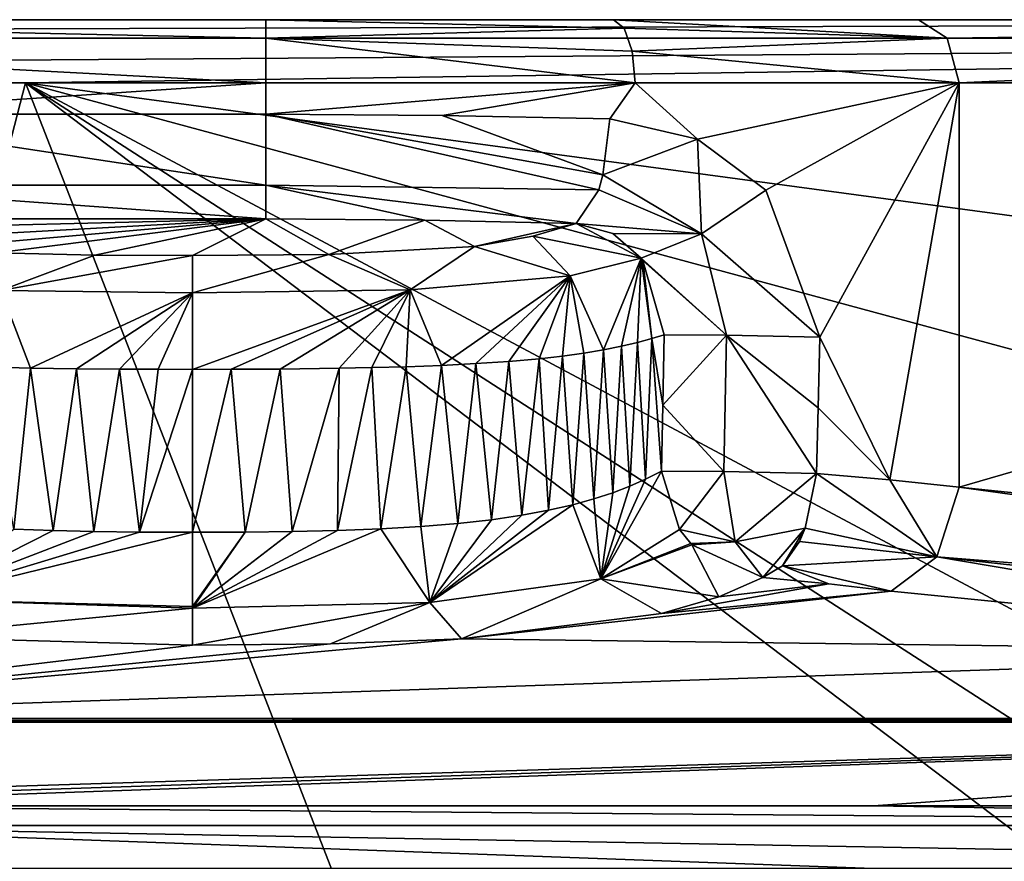
# Model space of a CAD drawing. Units: millimetres. Extents: x -605 to 605, y -514 to 10.
# Drawn here: x 154 to 201, y -40 to 0 of the extents above; entities that cross this region are included whole.
import ezdxf

# ---------------------------------------------------------------- set-up
doc = ezdxf.new("R2010")
doc.units = ezdxf.units.MM
doc.header["$LTSCALE"] = 81.481481
for name, color, linetype in [('10', 7, 'CONTINUOUS'), ('22', 7, 'CONTINUOUS'), ('23', 7, 'CONTINUOUS'), ('231', 7, 'CONTINUOUS'), ('24', 7, 'CONTINUOUS'), ('25', 7, 'CONTINUOUS'), ('250', 7, 'CONTINUOUS'), ('251', 7, 'CONTINUOUS'), ('252', 7, 'CONTINUOUS'), ('253', 7, 'CONTINUOUS'), ('258', 7, 'CONTINUOUS'), ('259', 7, 'CONTINUOUS'), ('260', 7, 'CONTINUOUS'), ('261', 7, 'CONTINUOUS'), ('262', 7, 'CONTINUOUS'), ('28', 7, 'CONTINUOUS'), ('29', 7, 'CONTINUOUS'), ('30', 7, 'CONTINUOUS'), ('302', 7, 'CONTINUOUS'), ('31', 7, 'CONTINUOUS'), ('32', 7, 'CONTINUOUS'), ('335', 7, 'CONTINUOUS'), ('336', 7, 'CONTINUOUS'), ('337', 7, 'CONTINUOUS'), ('351', 7, 'CONTINUOUS'), ('359', 7, 'CONTINUOUS'), ('44', 7, 'CONTINUOUS')]:
    doc.layers.add(name, color=color, linetype=linetype)

msp = doc.modelspace()

# ---------------------------------------------------------------- linework, layer by layer
at = {"layer": '10', "color": 7, "linetype": 'Continuous'}
for points in [[(199, -22.257, 732.088), (199, -3, 732.088), (265.334, -3, 765.63), (199, -22.257, 732.088)], [(226.899, -25.149, 751.044), (199, -22.257, 732.088), (265.334, -3, 765.63), (226.899, -25.149, 751.044)]]:
    msp.add_3dface(points, dxfattribs=at)
at = {"layer": '22', "color": 7, "linetype": 'Continuous'}
for points in [[(154.547, -3, 850), (0, -3, 850), (125.291, -116.445, 850), (154.547, -3, 850)], [(198.272, -115.322, 850), (154.547, -3, 850), (125.291, -116.445, 850), (198.272, -115.322, 850)], [(302.5, -82, 850), (302.5, -43, 850), (154.547, -3, 850), (302.5, -82, 850)], [(302.5, -98.491, 850), (302.5, -82, 850), (154.547, -3, 850), (302.5, -98.491, 850)], [(302.5, -43, 850), (302.5, -22.955, 850), (154.547, -3, 850), (302.5, -43, 850)], [(302.5, -22.955, 850), (302.5, -3, 850), (154.547, -3, 850), (302.5, -22.955, 850)], [(302.5, -115.045, 850), (302.5, -98.491, 850), (154.547, -3, 850), (302.5, -115.045, 850)], [(302.5, -115.045, 850), (154.547, -3, 850), (198.272, -115.322, 850), (302.5, -115.045, 850)]]:
    msp.add_3dface(points, dxfattribs=at)
at = {"layer": '23', "color": 7, "linetype": 'Continuous'}
for points in [[(133.422, -33.445, 777.769), (251.445, -33.445, 777.769), (137.868, -36.999, 828.583), (133.422, -33.445, 777.769)], [(137.868, -36.999, 828.583), (251.445, -33.445, 777.769), (138.143, -37.218, 831.72), (137.868, -36.999, 828.583)], [(138.143, -37.218, 831.72), (251.445, -33.445, 777.769), (138.405, -37.427, 834.709), (138.143, -37.218, 831.72)], [(138.405, -37.427, 834.709), (251.445, -33.445, 777.769), (194.925, -37.427, 834.709), (138.405, -37.427, 834.709)], [(251.445, -33.445, 777.769), (251.445, -37.427, 834.709), (194.925, -37.427, 834.709), (251.445, -33.445, 777.769)]]:
    msp.add_3dface(points, dxfattribs=at)
at = {"layer": '231', "color": 7, "linetype": 'Continuous'}
for points in [[(133.235, -33.279, 776.237), (252.985, -33.279, 776.237), (252.218, -33.377, 776.999), (133.235, -33.279, 776.237)], [(133.235, -33.279, 776.237), (252.218, -33.377, 776.999), (133.328, -33.377, 777.002), (133.235, -33.279, 776.237)], [(251.445, -33.445, 777.769), (133.422, -33.445, 777.769), (133.328, -33.377, 777.002), (251.445, -33.445, 777.769)], [(252.218, -33.377, 776.999), (251.445, -33.445, 777.769), (133.328, -33.377, 777.002), (252.218, -33.377, 776.999)]]:
    msp.add_3dface(points, dxfattribs=at)
at = {"layer": '24', "color": 7, "linetype": 'Continuous'}
for points in [[(143.682, -4.506, 720), (125.717, -3, 720), (166, -3, 720), (143.682, -4.506, 720)], [(166, -4.506, 720), (143.682, -4.506, 720), (166, -3, 720), (166, -4.506, 720)]]:
    msp.add_3dface(points, dxfattribs=at)
at = {"layer": '25', "color": 7, "linetype": 'Continuous'}
for points in [[(166, -4.506, 720), (166, -3, 720), (183.572, -3, 723.117), (166, -4.506, 720)], [(174.388, -4.56, 720.693), (166, -4.506, 720), (183.572, -3, 723.117), (174.388, -4.56, 720.693)], [(182.363, -4.718, 722.691), (174.388, -4.56, 720.693), (183.572, -3, 723.117), (182.363, -4.718, 722.691)], [(186.538, -5.694, 724.31), (182.363, -4.718, 722.691), (183.572, -3, 723.117), (186.538, -5.694, 724.31)], [(199, -3, 732.088), (186.538, -5.694, 724.31), (183.572, -3, 723.117), (199, -3, 732.088)], [(186.538, -5.694, 724.31), (199, -3, 732.088), (189.802, -8.124, 725.883), (186.538, -5.694, 724.31)], [(189.802, -8.124, 725.883), (199, -3, 732.088), (192.365, -15.122, 727.328), (189.802, -8.124, 725.883)], [(192.365, -15.122, 727.328), (199, -3, 732.088), (195.707, -21.915, 729.525), (192.365, -15.122, 727.328)], [(199, -3, 732.088), (199, -22.257, 732.088), (195.707, -21.915, 729.525), (199, -3, 732.088)], [(192.289, -18.473, 727.283), (192.365, -15.122, 727.328), (195.707, -21.915, 729.525), (192.289, -18.473, 727.283)], [(192.217, -21.61, 727.24), (192.289, -18.473, 727.283), (195.707, -21.915, 729.525), (192.217, -21.61, 727.24)]]:
    msp.add_3dface(points, dxfattribs=at)
at = {"layer": '250', "color": 7, "linetype": 'Continuous'}
for points in [[(143.682, -4.506, 720), (166, -4.506, 720), (166, -7.884, 721.314), (143.682, -4.506, 720)], [(143.682, -7.884, 721.314), (143.682, -4.506, 720), (166, -7.884, 721.314), (143.682, -7.884, 721.314)], [(166, -9.487, 724.564), (143.682, -9.487, 724.564), (143.682, -7.884, 721.314), (166, -9.487, 724.564)], [(166, -9.487, 724.564), (143.682, -7.884, 721.314), (166, -7.884, 721.314), (166, -9.487, 724.564)]]:
    msp.add_3dface(points, dxfattribs=at)
at = {"layer": '251', "color": 7, "linetype": 'Continuous'}
for points in [[(166, -4.506, 720), (174.388, -4.56, 720.693), (182.044, -7.39, 723.401), (166, -4.506, 720)], [(166, -7.884, 721.314), (166, -4.506, 720), (181.85, -8.103, 723.913), (166, -7.884, 721.314)], [(181.85, -8.103, 723.913), (166, -4.506, 720), (182.044, -7.39, 723.401), (181.85, -8.103, 723.913)], [(174.388, -4.56, 720.693), (182.363, -4.718, 722.691), (182.044, -7.39, 723.401), (174.388, -4.56, 720.693)], [(173.567, -9.541, 725.188), (166, -9.487, 724.564), (166, -7.884, 721.314), (173.567, -9.541, 725.188)], [(180.761, -9.699, 726.992), (173.567, -9.541, 725.188), (166, -7.884, 721.314), (180.761, -9.699, 726.992)], [(180.761, -9.699, 726.992), (166, -7.884, 721.314), (181.85, -8.103, 723.913), (180.761, -9.699, 726.992)]]:
    msp.add_3dface(points, dxfattribs=at)
at = {"layer": '252', "color": 7, "linetype": 'Continuous'}
for points in [[(182.363, -4.718, 722.691), (186.538, -5.694, 724.31), (182.044, -7.39, 723.401), (182.363, -4.718, 722.691)], [(182.044, -7.39, 723.401), (186.538, -5.694, 724.31), (186.74, -10.201, 725.804), (182.044, -7.39, 723.401)], [(186.538, -5.694, 724.31), (189.802, -8.124, 725.883), (186.74, -10.201, 725.804), (186.538, -5.694, 724.31)], [(181.85, -8.103, 723.913), (182.044, -7.39, 723.401), (186.74, -10.201, 725.804), (181.85, -8.103, 723.913)], [(180.761, -9.699, 726.992), (181.85, -8.103, 723.913), (186.74, -10.201, 725.804), (180.761, -9.699, 726.992)], [(189.802, -8.124, 725.883), (192.365, -15.122, 727.328), (186.74, -10.201, 725.804), (189.802, -8.124, 725.883)], [(182.515, -10.18, 727.967), (180.761, -9.699, 726.992), (186.74, -10.201, 725.804), (182.515, -10.18, 727.967)], [(183.867, -11.35, 729.031), (182.515, -10.18, 727.967), (186.74, -10.201, 725.804), (183.867, -11.35, 729.031)], [(183.867, -11.35, 729.031), (186.74, -10.201, 725.804), (187.922, -15.028, 726.972), (183.867, -11.35, 729.031)], [(186.74, -10.201, 725.804), (192.365, -15.122, 727.328), (187.922, -15.028, 726.972), (186.74, -10.201, 725.804)], [(183.949, -11.461, 729.107), (183.867, -11.35, 729.031), (187.922, -15.028, 726.972), (183.949, -11.461, 729.107)], [(184.96, -15.008, 730.304), (183.949, -11.461, 729.107), (187.922, -15.028, 726.972), (184.96, -15.008, 730.304)]]:
    msp.add_3dface(points, dxfattribs=at)
at = {"layer": '253', "color": 7, "linetype": 'Continuous'}
for points in [[(184.895, -18.358, 730.248), (184.96, -15.008, 730.304), (187.922, -15.028, 726.972), (184.895, -18.358, 730.248)], [(184.895, -18.358, 730.248), (187.922, -15.028, 726.972), (187.794, -21.514, 726.89), (184.895, -18.358, 730.248)], [(187.922, -15.028, 726.972), (192.217, -21.61, 727.24), (187.794, -21.514, 726.89), (187.922, -15.028, 726.972)], [(192.217, -21.61, 727.24), (187.922, -15.028, 726.972), (192.289, -18.473, 727.283), (192.217, -21.61, 727.24)], [(192.365, -15.122, 727.328), (192.289, -18.473, 727.283), (187.922, -15.028, 726.972), (192.365, -15.122, 727.328)], [(184.834, -21.494, 730.195), (184.895, -18.358, 730.248), (187.794, -21.514, 726.89), (184.834, -21.494, 730.195)]]:
    msp.add_3dface(points, dxfattribs=at)
at = {"layer": '258', "color": 7, "linetype": 'Continuous'}
for points in [[(154.003, -24.26, 747.471), (155.867, -24.325, 747.877), (149.386, -27.614, 746.894), (154.003, -24.26, 747.471)], [(155.867, -24.325, 747.877), (157.811, -24.369, 748.153), (149.386, -27.614, 746.894), (155.867, -24.325, 747.877)], [(157.811, -24.369, 748.153), (159.98, -24.396, 748.324), (149.386, -27.614, 746.894), (157.811, -24.369, 748.153)], [(159.98, -24.396, 748.324), (162.5, -24.405, 748.386), (149.386, -27.614, 746.894), (159.98, -24.396, 748.324)], [(149.386, -27.614, 746.894), (162.5, -24.405, 748.386), (162.5, -27.939, 749.442), (149.386, -27.614, 746.894)], [(162.5, -28.024, 749.511), (148.363, -29.388, 749.938), (149.386, -27.614, 746.894), (162.5, -28.024, 749.511)], [(162.5, -28.024, 749.511), (149.386, -27.614, 746.894), (162.5, -27.939, 749.442), (162.5, -28.024, 749.511)], [(162.5, -29.787, 752.635), (148.363, -29.388, 749.938), (162.5, -28.024, 749.511), (162.5, -29.787, 752.635)]]:
    msp.add_3dface(points, dxfattribs=at)
at = {"layer": '259', "color": 7, "linetype": 'Continuous'}
for points in [[(184.073, -21.878, 732.716), (184.834, -21.494, 730.195), (181.948, -26.629, 740.727), (184.073, -21.878, 732.716)], [(181.948, -26.629, 740.727), (184.834, -21.494, 730.195), (185.692, -24.267, 730.024), (181.948, -26.629, 740.727)], [(183.315, -22.212, 734.885), (184.073, -21.878, 732.716), (181.948, -26.629, 740.727), (183.315, -22.212, 734.885)], [(182.508, -22.521, 736.868), (183.315, -22.212, 734.885), (181.948, -26.629, 740.727), (182.508, -22.521, 736.868)], [(180.601, -23.095, 740.478), (181.612, -22.815, 738.732), (181.948, -26.629, 740.727), (180.601, -23.095, 740.478)], [(181.612, -22.815, 738.732), (182.508, -22.521, 736.868), (181.948, -26.629, 740.727), (181.612, -22.815, 738.732)], [(179.457, -23.358, 742.085), (180.601, -23.095, 740.478), (173.795, -27.749, 747.75), (179.457, -23.358, 742.085)], [(180.601, -23.095, 740.478), (181.948, -26.629, 740.727), (173.795, -27.749, 747.75), (180.601, -23.095, 740.478)], [(178.174, -23.597, 743.519), (179.457, -23.358, 742.085), (173.795, -27.749, 747.75), (178.174, -23.597, 743.519)], [(176.74, -23.807, 744.765), (178.174, -23.597, 743.519), (173.795, -27.749, 747.75), (176.74, -23.807, 744.765)], [(175.141, -23.986, 745.821), (176.74, -23.807, 744.765), (173.795, -27.749, 747.75), (175.141, -23.986, 745.821)], [(169.405, -24.317, 747.828), (171.469, -24.239, 747.342), (162.5, -28.024, 749.511), (169.405, -24.317, 747.828)], [(162.5, -28.024, 749.511), (171.469, -24.239, 747.342), (173.795, -27.749, 747.75), (162.5, -28.024, 749.511)], [(167.245, -24.368, 748.147), (169.405, -24.317, 747.828), (162.5, -28.024, 749.511), (167.245, -24.368, 748.147)], [(165.009, -24.396, 748.325), (167.245, -24.368, 748.147), (162.5, -28.024, 749.511), (165.009, -24.396, 748.325)], [(171.469, -24.239, 747.342), (173.379, -24.129, 746.679), (173.795, -27.749, 747.75), (171.469, -24.239, 747.342)], [(173.379, -24.129, 746.679), (175.141, -23.986, 745.821), (173.795, -27.749, 747.75), (173.379, -24.129, 746.679)], [(186.219, -24.942, 730.074), (181.948, -26.629, 740.727), (185.692, -24.267, 730.024), (186.219, -24.942, 730.074)], [(162.5, -24.405, 748.386), (165.009, -24.396, 748.325), (162.5, -27.939, 749.442), (162.5, -24.405, 748.386)], [(165.009, -24.396, 748.325), (162.5, -28.024, 749.511), (162.5, -27.939, 749.442), (165.009, -24.396, 748.325)], [(186.272, -24.998, 730.08), (181.948, -26.629, 740.727), (186.219, -24.942, 730.074), (186.272, -24.998, 730.08)], [(186.272, -24.998, 730.08), (187.559, -27.477, 737.022), (181.948, -26.629, 740.727), (186.272, -24.998, 730.08)], [(189.651, -26.557, 730.799), (187.559, -27.477, 737.022), (186.272, -24.998, 730.08), (189.651, -26.557, 730.799)], [(181.948, -26.629, 740.727), (175.304, -29.478, 750.544), (173.795, -27.749, 747.75), (181.948, -26.629, 740.727)], [(184.826, -28.274, 742.409), (175.304, -29.478, 750.544), (181.948, -26.629, 740.727), (184.826, -28.274, 742.409)], [(187.559, -27.477, 737.022), (184.826, -28.274, 742.409), (181.948, -26.629, 740.727), (187.559, -27.477, 737.022)], [(169.067, -29.723, 752.203), (162.5, -29.787, 752.635), (173.795, -27.749, 747.75), (169.067, -29.723, 752.203)], [(162.5, -29.787, 752.635), (162.5, -28.024, 749.511), (173.795, -27.749, 747.75), (162.5, -29.787, 752.635)], [(175.304, -29.478, 750.544), (169.067, -29.723, 752.203), (173.795, -27.749, 747.75), (175.304, -29.478, 750.544)]]:
    msp.add_3dface(points, dxfattribs=at)
at = {"layer": '260', "color": 7, "linetype": 'Continuous'}
for points in [[(184.834, -21.494, 730.195), (187.794, -21.514, 726.89), (185.692, -24.267, 730.024), (184.834, -21.494, 730.195)], [(185.692, -24.267, 730.024), (187.794, -21.514, 726.89), (188.338, -24.86, 727.965), (185.692, -24.267, 730.024)], [(187.794, -21.514, 726.89), (192.217, -21.61, 727.24), (188.338, -24.86, 727.965), (187.794, -21.514, 726.89)], [(188.338, -24.86, 727.965), (192.217, -21.61, 727.24), (191.67, -24.208, 727.766), (188.338, -24.86, 727.965)], [(186.219, -24.942, 730.074), (185.692, -24.267, 730.024), (188.338, -24.86, 727.965), (186.219, -24.942, 730.074)], [(189.651, -26.557, 730.799), (188.338, -24.86, 727.965), (191.67, -24.208, 727.766), (189.651, -26.557, 730.799)], [(189.651, -26.557, 730.799), (191.67, -24.208, 727.766), (190.587, -25.996, 729.319), (189.651, -26.557, 730.799)], [(190.587, -25.996, 729.319), (191.67, -24.208, 727.766), (191.395, -24.84, 728.136), (190.587, -25.996, 729.319)], [(186.272, -24.998, 730.08), (186.219, -24.942, 730.074), (188.338, -24.86, 727.965), (186.272, -24.998, 730.08)], [(189.651, -26.557, 730.799), (186.272, -24.998, 730.08), (188.338, -24.86, 727.965), (189.651, -26.557, 730.799)]]:
    msp.add_3dface(points, dxfattribs=at)
at = {"layer": '261', "color": 7, "linetype": 'Continuous'}
for points in [[(191.67, -24.208, 727.766), (192.217, -21.61, 727.24), (197.936, -25.575, 732.854), (191.67, -24.208, 727.766)], [(192.217, -21.61, 727.24), (195.707, -21.915, 729.525), (197.936, -25.575, 732.854), (192.217, -21.61, 727.24)], [(195.707, -21.915, 729.525), (199, -22.257, 732.088), (197.936, -25.575, 732.854), (195.707, -21.915, 729.525)], [(191.395, -24.84, 728.136), (191.67, -24.208, 727.766), (197.936, -25.575, 732.854), (191.395, -24.84, 728.136)], [(190.587, -25.996, 729.319), (191.395, -24.84, 728.136), (197.936, -25.575, 732.854), (190.587, -25.996, 729.319)], [(195.77, -27.204, 735.173), (190.587, -25.996, 729.319), (197.936, -25.575, 732.854), (195.77, -27.204, 735.173)], [(192.799, -26.862, 732.861), (189.651, -26.557, 730.799), (190.587, -25.996, 729.319), (192.799, -26.862, 732.861)], [(195.77, -27.204, 735.173), (192.799, -26.862, 732.861), (190.587, -25.996, 729.319), (195.77, -27.204, 735.173)]]:
    msp.add_3dface(points, dxfattribs=at)
at = {"layer": '262', "color": 7, "linetype": 'Continuous'}
for points in [[(197.936, -25.575, 732.854), (199, -22.257, 732.088), (257.446, -30.34, 764.801), (197.936, -25.575, 732.854)], [(199, -22.257, 732.088), (226.899, -25.149, 751.044), (257.446, -30.34, 764.801), (199, -22.257, 732.088)], [(224.832, -30.119, 754.876), (195.77, -27.204, 735.173), (197.936, -25.575, 732.854), (224.832, -30.119, 754.876)], [(256.746, -32.032, 767.809), (224.832, -30.119, 754.876), (197.936, -25.575, 732.854), (256.746, -32.032, 767.809)], [(256.746, -32.032, 767.809), (197.936, -25.575, 732.854), (257.446, -30.34, 764.801), (256.746, -32.032, 767.809)]]:
    msp.add_3dface(points, dxfattribs=at)
at = {"layer": '28', "color": 7, "linetype": 'Continuous'}
for points in [[(143.682, -9.487, 724.564), (166, -9.487, 724.564), (145.115, -9.991, 730.329), (143.682, -9.487, 724.564)], [(145.115, -9.991, 730.329), (166, -9.487, 724.564), (147.274, -10.519, 736.357), (145.115, -9.991, 730.329)], [(147.274, -10.519, 736.357), (166, -9.487, 724.564), (149.918, -10.89, 740.608), (147.274, -10.519, 736.357)], [(149.918, -10.89, 740.608), (166, -9.487, 724.564), (153.172, -11.102, 743.022), (149.918, -10.89, 740.608)], [(153.172, -11.102, 743.022), (166, -9.487, 724.564), (157.853, -11.21, 744.256), (153.172, -11.102, 743.022)], [(157.853, -11.21, 744.256), (166, -9.487, 724.564), (162.5, -11.233, 744.519), (157.853, -11.21, 744.256)], [(162.5, -11.233, 744.519), (166, -9.487, 724.564), (168.992, -11.182, 743.939), (162.5, -11.233, 744.519)], [(168.992, -11.182, 743.939), (166, -9.487, 724.564), (173.567, -9.541, 725.188), (168.992, -11.182, 743.939)], [(175.92, -10.798, 739.553), (168.992, -11.182, 743.939), (173.567, -9.541, 725.188), (175.92, -10.798, 739.553)], [(180.761, -9.699, 726.992), (175.92, -10.798, 739.553), (173.567, -9.541, 725.188), (180.761, -9.699, 726.992)], [(178.706, -10.309, 733.966), (175.92, -10.798, 739.553), (180.761, -9.699, 726.992), (178.706, -10.309, 733.966)]]:
    msp.add_3dface(points, dxfattribs=at)
at = {"layer": '29', "color": 7, "linetype": 'Continuous'}
for points in [[(183.692, -15.369, 734.431), (183.315, -22.212, 734.885), (182.923, -15.549, 736.485), (183.692, -15.369, 734.431)], [(184.073, -21.878, 732.716), (183.315, -22.212, 734.885), (183.692, -15.369, 734.431), (184.073, -21.878, 732.716)], [(184.371, -15.187, 732.346), (184.073, -21.878, 732.716), (183.692, -15.369, 734.431), (184.371, -15.187, 732.346)], [(184.834, -21.494, 730.195), (184.073, -21.878, 732.716), (184.371, -15.187, 732.346), (184.834, -21.494, 730.195)], [(184.96, -15.008, 730.304), (184.895, -18.358, 730.248), (184.371, -15.187, 732.346), (184.96, -15.008, 730.304)], [(184.834, -21.494, 730.195), (184.371, -15.187, 732.346), (184.895, -18.358, 730.248), (184.834, -21.494, 730.195)], [(181.136, -15.875, 740.216), (180.601, -23.095, 740.478), (180.119, -16.016, 741.827), (181.136, -15.875, 740.216)], [(181.612, -22.815, 738.732), (180.601, -23.095, 740.478), (181.136, -15.875, 740.216), (181.612, -22.815, 738.732)], [(182.069, -15.719, 738.431), (181.612, -22.815, 738.732), (181.136, -15.875, 740.216), (182.069, -15.719, 738.431)], [(182.508, -22.521, 736.868), (181.612, -22.815, 738.732), (182.069, -15.719, 738.431), (182.508, -22.521, 736.868)], [(182.923, -15.549, 736.485), (182.508, -22.521, 736.868), (182.069, -15.719, 738.431), (182.923, -15.549, 736.485)], [(183.315, -22.212, 734.885), (182.508, -22.521, 736.868), (182.923, -15.549, 736.485), (183.315, -22.212, 734.885)], [(175.997, -16.377, 745.952), (175.141, -23.986, 745.821), (174.351, -16.46, 746.904), (175.997, -16.377, 745.952)], [(176.74, -23.807, 744.765), (175.141, -23.986, 745.821), (175.997, -16.377, 745.952), (176.74, -23.807, 744.765)], [(177.564, -16.271, 744.739), (176.74, -23.807, 744.765), (175.997, -16.377, 745.952), (177.564, -16.271, 744.739)], [(178.174, -23.597, 743.519), (176.74, -23.807, 744.765), (177.564, -16.271, 744.739), (178.174, -23.597, 743.519)], [(179.004, -16.143, 743.271), (178.174, -23.597, 743.519), (177.564, -16.271, 744.739), (179.004, -16.143, 743.271)], [(179.457, -23.358, 742.085), (178.174, -23.597, 743.519), (179.004, -16.143, 743.271), (179.457, -23.358, 742.085)], [(180.119, -16.016, 741.827), (179.457, -23.358, 742.085), (179.004, -16.143, 743.271), (180.119, -16.016, 741.827)], [(180.601, -23.095, 740.478), (179.457, -23.358, 742.085), (180.119, -16.016, 741.827), (180.601, -23.095, 740.478)], [(165.009, -24.396, 748.325), (162.5, -24.405, 748.386), (164.349, -16.647, 749.032), (165.009, -24.396, 748.325)], [(164.349, -16.647, 749.032), (162.5, -24.405, 748.386), (162.5, -16.649, 749.064), (164.349, -16.647, 749.032)], [(166.682, -16.633, 748.882), (165.009, -24.396, 748.325), (164.349, -16.647, 749.032), (166.682, -16.633, 748.882)], [(167.245, -24.368, 748.147), (165.009, -24.396, 748.325), (166.682, -16.633, 748.882), (167.245, -24.368, 748.147)], [(169.481, -16.599, 748.489), (167.245, -24.368, 748.147), (166.682, -16.633, 748.882), (169.481, -16.599, 748.489)], [(169.405, -24.317, 747.828), (167.245, -24.368, 748.147), (169.481, -16.599, 748.489), (169.405, -24.317, 747.828)], [(171.469, -24.239, 747.342), (169.405, -24.317, 747.828), (171.042, -16.568, 748.132), (171.469, -24.239, 747.342)], [(171.042, -16.568, 748.132), (169.405, -24.317, 747.828), (169.481, -16.599, 748.489), (171.042, -16.568, 748.132)], [(172.68, -16.523, 747.619), (171.469, -24.239, 747.342), (171.042, -16.568, 748.132), (172.68, -16.523, 747.619)], [(173.379, -24.129, 746.679), (171.469, -24.239, 747.342), (172.68, -16.523, 747.619), (173.379, -24.129, 746.679)], [(174.351, -16.46, 746.904), (173.379, -24.129, 746.679), (172.68, -16.523, 747.619), (174.351, -16.46, 746.904)], [(175.141, -23.986, 745.821), (173.379, -24.129, 746.679), (174.351, -16.46, 746.904), (175.141, -23.986, 745.821)]]:
    msp.add_3dface(points, dxfattribs=at)
at = {"layer": '30', "color": 7, "linetype": 'Continuous'}
for points in [[(154.791, -16.586, 748.337), (154.003, -24.26, 747.471), (152.638, -16.533, 747.732), (154.791, -16.586, 748.337)], [(155.867, -24.325, 747.877), (154.003, -24.26, 747.471), (154.791, -16.586, 748.337), (155.867, -24.325, 747.877)], [(156.985, -16.62, 748.729), (155.867, -24.325, 747.877), (154.791, -16.586, 748.337), (156.985, -16.62, 748.729)], [(157.811, -24.369, 748.153), (155.867, -24.325, 747.877), (156.985, -16.62, 748.729), (157.811, -24.369, 748.153)], [(159.025, -16.639, 748.942), (157.811, -24.369, 748.153), (156.985, -16.62, 748.729), (159.025, -16.639, 748.942)], [(159.98, -24.396, 748.324), (157.811, -24.369, 748.153), (159.025, -16.639, 748.942), (159.98, -24.396, 748.324)], [(160.87, -16.647, 749.039), (159.98, -24.396, 748.324), (159.025, -16.639, 748.942), (160.87, -16.647, 749.039)], [(162.5, -16.649, 749.064), (159.98, -24.396, 748.324), (160.87, -16.647, 749.039), (162.5, -16.649, 749.064)], [(162.5, -16.649, 749.064), (162.5, -24.405, 748.386), (159.98, -24.396, 748.324), (162.5, -16.649, 749.064)]]:
    msp.add_3dface(points, dxfattribs=at)
at = {"layer": '302', "color": 7, "linetype": 'Continuous'}
for points in [[(138.405, -37.427, 834.709), (194.925, -37.427, 834.709), (251.445, -38.374, 836.694), (138.405, -37.427, 834.709)], [(138.405, -38.374, 836.694), (138.405, -37.427, 834.709), (251.445, -38.374, 836.694), (138.405, -38.374, 836.694)], [(194.925, -37.427, 834.709), (251.445, -37.427, 834.709), (251.445, -38.374, 836.694), (194.925, -37.427, 834.709)], [(251.445, -40.42, 837.5), (194.925, -40.42, 837.5), (138.405, -38.374, 836.694), (251.445, -40.42, 837.5)], [(251.445, -40.42, 837.5), (138.405, -38.374, 836.694), (251.445, -38.374, 836.694), (251.445, -40.42, 837.5)], [(194.925, -40.42, 837.5), (138.405, -40.42, 837.5), (138.405, -38.374, 836.694), (194.925, -40.42, 837.5)]]:
    msp.add_3dface(points, dxfattribs=at)
at = {"layer": '31', "color": 7, "linetype": 'Continuous'}
for points in [[(153.172, -11.102, 743.022), (157.853, -11.21, 744.256), (153.374, -12.898, 746.747), (153.172, -11.102, 743.022)], [(157.853, -11.21, 744.256), (162.5, -11.233, 744.519), (153.374, -12.898, 746.747), (157.853, -11.21, 744.256)], [(153.374, -12.898, 746.747), (162.5, -11.233, 744.519), (162.5, -13, 747.913), (153.374, -12.898, 746.747)], [(154.791, -16.586, 748.337), (152.638, -16.533, 747.732), (153.374, -12.898, 746.747), (154.791, -16.586, 748.337)], [(154.791, -16.586, 748.337), (153.374, -12.898, 746.747), (162.5, -13, 747.913), (154.791, -16.586, 748.337)], [(156.985, -16.62, 748.729), (154.791, -16.586, 748.337), (162.5, -13, 747.913), (156.985, -16.62, 748.729)], [(159.025, -16.639, 748.942), (156.985, -16.62, 748.729), (162.5, -13, 747.913), (159.025, -16.639, 748.942)], [(160.87, -16.647, 749.039), (159.025, -16.639, 748.942), (162.5, -13, 747.913), (160.87, -16.647, 749.039)], [(162.5, -16.649, 749.064), (160.87, -16.647, 749.039), (162.5, -13, 747.913), (162.5, -16.649, 749.064)]]:
    msp.add_3dface(points, dxfattribs=at)
at = {"layer": '32', "color": 7, "linetype": 'Continuous'}
for points in [[(178.706, -10.309, 733.966), (180.761, -9.699, 726.992), (183.867, -11.35, 729.031), (178.706, -10.309, 733.966)], [(183.867, -11.35, 729.031), (180.761, -9.699, 726.992), (182.515, -10.18, 727.967), (183.867, -11.35, 729.031)], [(175.92, -10.798, 739.553), (178.706, -10.309, 733.966), (180.476, -12.19, 738.662), (175.92, -10.798, 739.553)], [(178.706, -10.309, 733.966), (183.867, -11.35, 729.031), (180.476, -12.19, 738.662), (178.706, -10.309, 733.966)], [(162.5, -11.233, 744.519), (168.992, -11.182, 743.939), (162.5, -13, 747.913), (162.5, -11.233, 744.519)], [(162.5, -13, 747.913), (168.992, -11.182, 743.939), (172.864, -12.857, 746.287), (162.5, -13, 747.913)], [(168.992, -11.182, 743.939), (175.92, -10.798, 739.553), (172.864, -12.857, 746.287), (168.992, -11.182, 743.939)], [(175.92, -10.798, 739.553), (180.476, -12.19, 738.662), (172.864, -12.857, 746.287), (175.92, -10.798, 739.553)], [(183.867, -11.35, 729.031), (182.069, -15.719, 738.431), (180.476, -12.19, 738.662), (183.867, -11.35, 729.031)], [(182.923, -15.549, 736.485), (182.069, -15.719, 738.431), (183.867, -11.35, 729.031), (182.923, -15.549, 736.485)], [(183.692, -15.369, 734.431), (182.923, -15.549, 736.485), (183.867, -11.35, 729.031), (183.692, -15.369, 734.431)], [(184.371, -15.187, 732.346), (183.692, -15.369, 734.431), (183.867, -11.35, 729.031), (184.371, -15.187, 732.346)], [(183.949, -11.461, 729.107), (184.371, -15.187, 732.346), (183.867, -11.35, 729.031), (183.949, -11.461, 729.107)], [(184.96, -15.008, 730.304), (184.371, -15.187, 732.346), (183.949, -11.461, 729.107), (184.96, -15.008, 730.304)], [(180.476, -12.19, 738.662), (174.351, -16.46, 746.904), (172.864, -12.857, 746.287), (180.476, -12.19, 738.662)], [(175.997, -16.377, 745.952), (174.351, -16.46, 746.904), (180.476, -12.19, 738.662), (175.997, -16.377, 745.952)], [(177.564, -16.271, 744.739), (175.997, -16.377, 745.952), (180.476, -12.19, 738.662), (177.564, -16.271, 744.739)], [(179.004, -16.143, 743.271), (177.564, -16.271, 744.739), (180.476, -12.19, 738.662), (179.004, -16.143, 743.271)], [(180.119, -16.016, 741.827), (179.004, -16.143, 743.271), (180.476, -12.19, 738.662), (180.119, -16.016, 741.827)], [(181.136, -15.875, 740.216), (180.119, -16.016, 741.827), (180.476, -12.19, 738.662), (181.136, -15.875, 740.216)], [(182.069, -15.719, 738.431), (181.136, -15.875, 740.216), (180.476, -12.19, 738.662), (182.069, -15.719, 738.431)], [(164.349, -16.647, 749.032), (162.5, -16.649, 749.064), (172.864, -12.857, 746.287), (164.349, -16.647, 749.032)], [(162.5, -16.649, 749.064), (162.5, -13, 747.913), (172.864, -12.857, 746.287), (162.5, -16.649, 749.064)], [(166.682, -16.633, 748.882), (164.349, -16.647, 749.032), (172.864, -12.857, 746.287), (166.682, -16.633, 748.882)], [(169.481, -16.599, 748.489), (166.682, -16.633, 748.882), (172.864, -12.857, 746.287), (169.481, -16.599, 748.489)], [(171.042, -16.568, 748.132), (169.481, -16.599, 748.489), (172.864, -12.857, 746.287), (171.042, -16.568, 748.132)], [(172.68, -16.523, 747.619), (171.042, -16.568, 748.132), (172.864, -12.857, 746.287), (172.68, -16.523, 747.619)], [(174.351, -16.46, 746.904), (172.68, -16.523, 747.619), (172.864, -12.857, 746.287), (174.351, -16.46, 746.904)]]:
    msp.add_3dface(points, dxfattribs=at)
at = {"layer": '335', "color": 7, "linetype": 'Continuous'}
for points in [[(125.717, -0.879, 720.879), (125.717, 0, 723), (166, -0.879, 720.879), (125.717, -0.879, 720.879)], [(166, -0.879, 720.879), (125.717, 0, 723), (166, 0, 723), (166, -0.879, 720.879)], [(166, -3, 720), (125.717, -3, 720), (125.717, -0.879, 720.879), (166, -3, 720)], [(166, -3, 720), (125.717, -0.879, 720.879), (166, -0.879, 720.879), (166, -3, 720)]]:
    msp.add_3dface(points, dxfattribs=at)
at = {"layer": '336', "color": 7, "linetype": 'Continuous'}
for points in [[(166, -0.879, 720.879), (166, 0, 723), (183.056, -0.402, 724.526), (166, -0.879, 720.879)], [(183.056, -0.402, 724.526), (166, 0, 723), (182.54, 0, 725.934), (183.056, -0.402, 724.526)], [(183.056, -0.402, 724.526), (182.54, 0, 725.934), (198.432, -0.879, 732.759), (183.056, -0.402, 724.526)], [(182.54, 0, 725.934), (197.062, 0, 734.378), (198.432, -0.879, 732.759), (182.54, 0, 725.934)], [(183.434, -1.5, 723.494), (166, -0.879, 720.879), (183.056, -0.402, 724.526), (183.434, -1.5, 723.494)], [(183.434, -1.5, 723.494), (183.056, -0.402, 724.526), (198.432, -0.879, 732.759), (183.434, -1.5, 723.494)], [(183.572, -3, 723.117), (166, -3, 720), (166, -0.879, 720.879), (183.572, -3, 723.117)], [(183.572, -3, 723.117), (166, -0.879, 720.879), (183.434, -1.5, 723.494), (183.572, -3, 723.117)], [(199, -3, 732.088), (183.434, -1.5, 723.494), (198.432, -0.879, 732.759), (199, -3, 732.088)], [(199, -3, 732.088), (183.572, -3, 723.117), (183.434, -1.5, 723.494), (199, -3, 732.088)]]:
    msp.add_3dface(points, dxfattribs=at)
at = {"layer": '337', "color": 7, "linetype": 'Continuous'}
for points in [[(198.432, -0.879, 732.759), (197.062, 0, 734.378), (264.628, 0, 768.546), (198.432, -0.879, 732.759)], [(247.085, -0.879, 761.049), (198.432, -0.879, 732.759), (264.628, 0, 768.546), (247.085, -0.879, 761.049)], [(199, -3, 732.088), (198.432, -0.879, 732.759), (247.085, -0.879, 761.049), (199, -3, 732.088)], [(265.334, -3, 765.63), (199, -3, 732.088), (247.085, -0.879, 761.049), (265.334, -3, 765.63)]]:
    msp.add_3dface(points, dxfattribs=at)
at = {"layer": '351', "color": 7, "linetype": 'Continuous'}
for points in [[(302.5, -0.879, 849.121), (302.5, 0, 847), (0, -0.879, 849.121), (302.5, -0.879, 849.121)], [(302.5, 0, 847), (0, 0, 847), (0, -0.879, 849.121), (302.5, 0, 847)], [(0, -3, 850), (154.547, -3, 850), (302.5, -0.879, 849.121), (0, -3, 850)], [(0, -3, 850), (302.5, -0.879, 849.121), (0, -0.879, 849.121), (0, -3, 850)], [(154.547, -3, 850), (302.5, -3, 850), (302.5, -0.879, 849.121), (154.547, -3, 850)]]:
    msp.add_3dface(points, dxfattribs=at)
at = {"layer": '359', "linetype": 'Continuous'}
for points in [[(302.5, 0, 847), (94.197, 0, 740), (0, 0, 847), (302.5, 0, 847)], [(97.116, 0, 739.45), (94.197, 0, 740), (302.5, 0, 847), (97.116, 0, 739.45)], [(99.63, 0, 737.88), (97.116, 0, 739.45), (302.5, 0, 847), (99.63, 0, 737.88)], [(109.015, 0, 729.915), (99.63, 0, 737.88), (302.5, 0, 847), (109.015, 0, 729.915)], [(119.073, 0, 722.696), (109.015, 0, 729.915), (302.5, 0, 847), (119.073, 0, 722.696)], [(120.327, 0, 722.229), (119.073, 0, 722.696), (302.5, 0, 847), (120.327, 0, 722.229)], [(121.657, 0, 722.352), (120.327, 0, 722.229), (302.5, 0, 847), (121.657, 0, 722.352)], [(123.66, 0, 722.837), (121.657, 0, 722.352), (302.5, 0, 847), (123.66, 0, 722.837)], [(125.717, 0, 723), (123.66, 0, 722.837), (302.5, 0, 847), (125.717, 0, 723)], [(166, 0, 723), (125.717, 0, 723), (302.5, 0, 847), (166, 0, 723)], [(182.54, 0, 725.934), (166, 0, 723), (302.5, 0, 847), (182.54, 0, 725.934)], [(197.062, 0, 734.378), (182.54, 0, 725.934), (302.5, 0, 847), (197.062, 0, 734.378)], [(264.628, 0, 768.546), (197.062, 0, 734.378), (302.5, 0, 847), (264.628, 0, 768.546)]]:
    msp.add_3dface(points, dxfattribs=at)
at = {"layer": '44', "color": 7, "linetype": 'Continuous'}
for points in [[(189.651, -26.557, 730.799), (192.799, -26.862, 732.861), (187.559, -27.477, 737.022), (189.651, -26.557, 730.799)], [(192.799, -26.862, 732.861), (195.77, -27.204, 735.173), (184.826, -28.274, 742.409), (192.799, -26.862, 732.861)], [(187.559, -27.477, 737.022), (192.799, -26.862, 732.861), (184.826, -28.274, 742.409), (187.559, -27.477, 737.022)], [(195.77, -27.204, 735.173), (224.832, -30.119, 754.876), (175.304, -29.478, 750.544), (195.77, -27.204, 735.173)], [(184.826, -28.274, 742.409), (195.77, -27.204, 735.173), (175.304, -29.478, 750.544), (184.826, -28.274, 742.409)], [(162.5, -29.787, 752.635), (133.235, -33.279, 776.237), (148.363, -29.388, 749.938), (162.5, -29.787, 752.635)], [(224.832, -30.119, 754.876), (133.235, -33.279, 776.237), (175.304, -29.478, 750.544), (224.832, -30.119, 754.876)], [(175.304, -29.478, 750.544), (133.235, -33.279, 776.237), (169.067, -29.723, 752.203), (175.304, -29.478, 750.544)], [(169.067, -29.723, 752.203), (133.235, -33.279, 776.237), (162.5, -29.787, 752.635), (169.067, -29.723, 752.203)], [(252.985, -33.279, 776.237), (133.235, -33.279, 776.237), (224.832, -30.119, 754.876), (252.985, -33.279, 776.237)]]:
    msp.add_3dface(points, dxfattribs=at)

doc.saveas('drawing.dxf')
